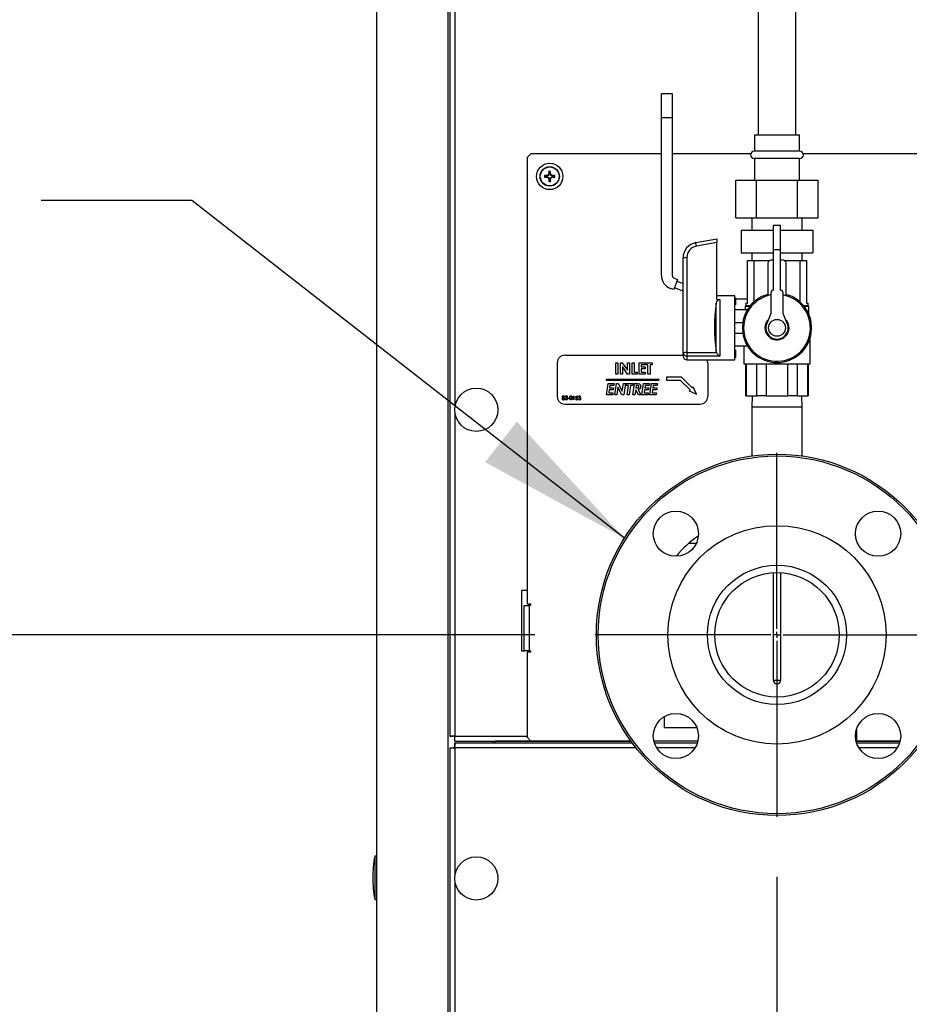
# Model space of a CAD drawing. Units: inches. Extents: x 1.1 to 15.3, y 0.5 to 10.6.
# Drawn here: x 3 to 3.8, y 4.7 to 5.6 of the extents above; entities that cross this region are included whole.
import ezdxf

# ---------------------------------------------------------------- set-up
doc = ezdxf.new("R2010")
doc.units = ezdxf.units.IN
doc.header["$MEASUREMENT"] = 0
doc.layers.add('FORMAT', color=7, linetype='Continuous')
doc.styles.add('SLDTEXTSTYLE0', font='TXT', dxfattribs={"width": 0.605})
doc.dimstyles.new('SLDDIMSTYLE1', dxfattribs={"dimtxt": 0.08, "dimasz": 0.13, "dimexe": 0, "dimexo": 0.0625, "dimgap": 0.02, "dimtad": 0, "dimtih": 1, "dimtoh": 1, "dimlfac": 20, "dimrnd": 1e-09, "dimzin": 12, "dimdsep": 46, "dimtxsty": 'SLDTEXTSTYLE0', "dimsah": 1, "dimcen": 0.09, "dimadec": 0, "dimazin": 3, "dimtfac": 1, "dimtofl": 0, "dimtmove": 0, "dimatfit": 3, "dimfxl": 0, "dimfrac": 2, "dimtolj": 1, "dimtzin": 12, "dimarcsym": 0})
doc.dimstyles.new('SLDDIMSTYLE2', dxfattribs={"dimtxt": 0.18, "dimasz": 0.13, "dimexe": 0, "dimexo": 0.0625, "dimgap": 0, "dimtad": 0, "dimtih": 1, "dimtoh": 1, "dimdec": 0, "dimrnd": 1e-09, "dimzin": 0, "dimdsep": 46, "dimtxsty": 'Standard', "dimsah": 1, "dimcen": 0.09, "dimadec": 0, "dimazin": 0, "dimtfac": 0.13, "dimtdec": 0, "dimtofl": 0, "dimtmove": 0, "dimatfit": 3, "dimfxl": 0, "dimfrac": 2, "dimtolj": 1, "dimtzin": 0, "dimarcsym": 0})
doc.dimstyles.new('SLDDIMSTYLE3', dxfattribs={"dimtxt": 0.08, "dimasz": 0.13, "dimexe": 0, "dimexo": 0.0625, "dimgap": 0.02, "dimtad": 0, "dimtih": 1, "dimtoh": 1, "dimlfac": 20, "dimrnd": 1e-09, "dimzin": 12, "dimdsep": 46, "dimtxsty": 'SLDTEXTSTYLE0', "dimsah": 1, "dimcen": 0.09, "dimadec": 0, "dimazin": 3, "dimtfac": 1, "dimtmove": 0, "dimatfit": 0, "dimfxl": 0, "dimfrac": 2, "dimtolj": 1, "dimtzin": 12, "dimarcsym": 0})

# ---------------------------------------------------------------- blocks, each defined once
blk = doc.blocks.new('_D_8')
at = {"layer": 'FORMAT'}
for p, q in [((3.001, 4.63866), (3.001, 4.88866)), ((3.41357, 4.63866), (2.876, 4.63866)), ((3.35262, 4.35482), (2.876, 4.35482)), ((3.001, 4.12135), (3.001, 4.35482)), ((2.55211, 4.12124), (2.52461, 4.12124)), ((2.52461, 4.12124), (2.52461, 3.99846)), ((2.73544, 4.12124), (2.76294, 4.12124)), ((2.76294, 4.12124), (2.76294, 3.99846)), ((2.876, 4.12135), (3.001, 4.12135)), ((2.52461, 3.99846), (2.55211, 3.99846)), ((2.76294, 3.99846), (2.73544, 3.99846))]:
    blk.add_line(p, q, dxfattribs=at)
for points in [[(3.001, 4.63866), (3.021, 4.76866), (2.981, 4.76866)], [(3.001, 4.35482), (2.981, 4.22482), (3.021, 4.22482)]]:
    blk.add_solid(points, dxfattribs=at)
at = {"layer": 'FORMAT', "char_height": 0.08, "attachment_point": 1, "style": 'SLDTEXTSTYLE0'}
for s, insert in [('5.68', (2.53683, 4.2427)), ('144', (2.55211, 4.10159))]:
    blk.add_mtext(s, dxfattribs=dict(at, insert=insert))
blk = doc.blocks.new('_D_9')
at = {"layer": 'FORMAT'}
for p, q in [((3.66948, 4.84149), (3.66948, 3.12746)), ((3.337, 4.45482), (3.337, 3.12746)), ((3.337, 3.25246), (3.66948, 3.25246)), ((3.66948, 3.25246), (3.80463, 3.25246)), ((3.90852, 3.25235), (3.88102, 3.25235)), ((3.88102, 3.25235), (3.88102, 3.12957)), ((4.09185, 3.25235), (4.11935, 3.25235)), ((4.11935, 3.25235), (4.11935, 3.12957)), ((3.88102, 3.12957), (3.90852, 3.12957)), ((4.11935, 3.12957), (4.09185, 3.12957))]:
    blk.add_line(p, q, dxfattribs=at)
for points in [[(3.337, 3.25246), (3.467, 3.23246), (3.467, 3.27246)], [(3.66948, 3.25246), (3.53948, 3.27246), (3.53948, 3.23246)]]:
    blk.add_solid(points, dxfattribs=at)
at = {"layer": 'FORMAT', "char_height": 0.08, "attachment_point": 1, "style": 'SLDTEXTSTYLE0'}
for s, insert in [('6.65', (3.89324, 3.37381)), ('169', (3.90852, 3.2327))]:
    blk.add_mtext(s, dxfattribs=dict(at, insert=insert))
blk = doc.blocks.new('_D_13')
at = {"layer": 'FORMAT'}
for p, q in [((3.46848, 5.04249), (2.41981, 5.04249)), ((2.54481, 5.04249), (2.54481, 4.83988)), ((2.45315, 4.69855), (2.42565, 4.69855)), ((2.42565, 4.69855), (2.42565, 4.57577)), ((2.63648, 4.69855), (2.66398, 4.69855)), ((2.66398, 4.69855), (2.66398, 4.57577)), ((2.42565, 4.57577), (2.45315, 4.57577)), ((2.66398, 4.57577), (2.63648, 4.57577)), ((2.54481, 4.35482), (2.54481, 4.55743)), ((3.35262, 4.35482), (2.41981, 4.35482))]:
    blk.add_line(p, q, dxfattribs=at)
for points in [[(2.54481, 5.04249), (2.52481, 4.91249), (2.56481, 4.91249)], [(2.54481, 4.35482), (2.56481, 4.48482), (2.52481, 4.48482)]]:
    blk.add_solid(points, dxfattribs=at)
at = {"layer": 'FORMAT', "char_height": 0.08, "attachment_point": 1, "style": 'SLDTEXTSTYLE0'}
for s, insert in [('13.75', (2.40731, 4.82)), ('349', (2.45315, 4.67889))]:
    blk.add_mtext(s, dxfattribs=dict(at, insert=insert))
blk = doc.blocks.new('_D_15')
at = {"layer": 'FORMAT'}
for p, q in [((3.25169, 6.95212), (1.74122, 6.95212)), ((1.86622, 6.95212), (1.86622, 5.83764)), ((1.86622, 4.35482), (1.86622, 5.4693)), ((3.35262, 4.35482), (1.74122, 4.35482))]:
    blk.add_line(p, q, dxfattribs=at)
for points in [[(1.86622, 6.95212), (1.84622, 6.82212), (1.88622, 6.82212)], [(1.86622, 4.35482), (1.88622, 4.48482), (1.84622, 4.48482)]]:
    blk.add_solid(points, dxfattribs=at)
at = {"layer": 'FORMAT', "char_height": 0.08, "attachment_point": 1, "style": 'SLDTEXTSTYLE0'}
for s, insert in [('"B"', (1.79055, 5.81798)), ('GAS INLET', (1.57916, 5.69521)), ('HEIGHT', (1.65866, 5.57243))]:
    blk.add_mtext(s, dxfattribs=dict(at, insert=insert))
blk = doc.blocks.new('_D_16')
at = {"layer": 'FORMAT'}
for p, q in [((3.39231, 7.43091), (1.15373, 7.43091)), ((1.27873, 7.43091), (1.27873, 6.03409)), ((1.15651, 5.89276), (1.12901, 5.89276)), ((1.12901, 5.89276), (1.12901, 5.76998)), ((1.40095, 5.89276), (1.42845, 5.89276)), ((1.42845, 5.89276), (1.42845, 5.76998)), ((1.12901, 5.76998), (1.15651, 5.76998)), ((1.42845, 5.76998), (1.40095, 5.76998)), ((1.27873, 4.35482), (1.27873, 5.75165)), ((3.35262, 4.35482), (1.15373, 4.35482))]:
    blk.add_line(p, q, dxfattribs=at)
for points in [[(1.27873, 7.43091), (1.25873, 7.30091), (1.29873, 7.30091)], [(1.27873, 4.35482), (1.29873, 4.48482), (1.25873, 4.48482)]]:
    blk.add_solid(points, dxfattribs=at)
at = {"layer": 'FORMAT', "char_height": 0.08, "attachment_point": 1, "style": 'SLDTEXTSTYLE0'}
for s, insert in [('61.52', (1.14123, 6.01422)), ('1563', (1.15651, 5.8731))]:
    blk.add_mtext(s, dxfattribs=dict(at, insert=insert))
blk = doc.blocks.new('SW_CENTERMARKSYMBOL_2')
at = {"layer": 'FORMAT', "color": 0}
for p, q in [((0, 0.005), (0, 0.151)), ((-0.005, 0), (-0.151, 0)), ((0, 0), (-0.0025, 0)), ((0, 0), (0, 0.0025)), ((0, 0), (0, -0.0025)), ((0, 0), (0.0025, 0)), ((0.005, 0), (0.151, 0)), ((0, -0.005), (0, -0.151))]:
    blk.add_line(p, q, dxfattribs=at)

msp = doc.modelspace()

# ---------------------------------------------------------------- linework, layer by layer
at = {"color": 7, "linetype": 'Continuous', "lineweight": 25}
for p, q in [((3.337, 7.55637), (3.337, 4.60325)), ((3.39605, 6.93337), (3.39605, 4.60325)), ((3.39793, 6.37538), (3.39793, 4.95832)), ((3.40206, 6.10152), (3.40206, 5.23218)), ((3.65385, 5.73433), (3.65385, 5.45754)), ((3.6851, 5.45754), (3.6851, 5.73433)), ((3.57348, 5.49187), (3.58248, 5.49187)), ((3.57348, 5.47167), (3.57348, 5.49187)), ((3.58248, 5.49187), (3.58248, 5.47167)), ((3.58248, 5.47167), (3.57348, 5.47167)), ((3.57348, 5.34082), (3.57348, 5.47167)), ((3.58248, 5.47167), (3.58248, 5.34089)), ((3.65073, 5.45754), (3.65073, 5.44417)), ((3.65073, 5.45754), (3.66948, 5.45754)), ((3.66948, 5.45754), (3.68823, 5.45754)), ((3.68823, 5.44417), (3.68823, 5.45754)), ((3.46512, 5.44185), (3.462, 5.43872)), ((3.462, 5.43872), (3.462, 5.06814)), ((3.57348, 5.44185), (3.46512, 5.44185)), ((3.64771, 5.44185), (3.58248, 5.44185)), ((3.68823, 5.44417), (3.65073, 5.44417)), ((3.65073, 5.43792), (3.65073, 5.42004)), ((3.68823, 5.43792), (3.65073, 5.43792)), ((3.68823, 5.42004), (3.68823, 5.43792)), ((4.24637, 5.44185), (3.69125, 5.44185)), ((3.47799, 5.42342), (3.47652, 5.42378)), ((3.47799, 5.42278), (3.47652, 5.42241)), ((3.47853, 5.42342), (3.47799, 5.42342)), ((3.47799, 5.42278), (3.47853, 5.42278)), ((3.47845, 5.42383), (3.4785, 5.42384)), ((3.47853, 5.42342), (3.47845, 5.42383)), ((3.47845, 5.42237), (3.47853, 5.42278)), ((3.4785, 5.42236), (3.47845, 5.42237)), ((3.4785, 5.42384), (3.47858, 5.42343)), ((3.47858, 5.42277), (3.4785, 5.42236)), ((3.47858, 5.42343), (3.47853, 5.42342)), ((3.47853, 5.42278), (3.47858, 5.42277)), ((3.47982, 5.42395), (3.47858, 5.42343)), ((3.47858, 5.42277), (3.47982, 5.42225)), ((3.47982, 5.42395), (3.4795, 5.42426)), ((3.4795, 5.42193), (3.47982, 5.42225)), ((3.47958, 5.42435), (3.4799, 5.42403)), ((3.4799, 5.42217), (3.47958, 5.42185)), ((3.4799, 5.42403), (3.47982, 5.42395)), ((3.47982, 5.42225), (3.4799, 5.42217)), ((3.48041, 5.42526), (3.4799, 5.42403)), ((3.4799, 5.42217), (3.48041, 5.42094)), ((3.48, 5.42534), (3.48002, 5.4254)), ((3.48041, 5.42526), (3.48, 5.42534)), ((3.48, 5.42086), (3.48041, 5.42094)), ((3.48002, 5.4208), (3.48, 5.42086)), ((3.48002, 5.4254), (3.48042, 5.42532)), ((3.48042, 5.42088), (3.48002, 5.4208)), ((3.48042, 5.42585), (3.48006, 5.42732)), ((3.48042, 5.42035), (3.48006, 5.41887)), ((3.48042, 5.42532), (3.48041, 5.42526)), ((3.48041, 5.42094), (3.48042, 5.42088)), ((3.48042, 5.42585), (3.48042, 5.42532)), ((3.48042, 5.42088), (3.48042, 5.42035)), ((3.48107, 5.42585), (3.48143, 5.42732)), ((3.48107, 5.42532), (3.48107, 5.42585)), ((3.48107, 5.42532), (3.48148, 5.4254)), ((3.48108, 5.42526), (3.48107, 5.42532)), ((3.48107, 5.42088), (3.48108, 5.42094)), ((3.48148, 5.4208), (3.48107, 5.42088)), ((3.48107, 5.42035), (3.48107, 5.42088)), ((3.48107, 5.42035), (3.48143, 5.41887)), ((3.48149, 5.42534), (3.48108, 5.42526)), ((3.48159, 5.42403), (3.48108, 5.42526)), ((3.48108, 5.42094), (3.48159, 5.42217)), ((3.48108, 5.42094), (3.48149, 5.42086)), ((3.48148, 5.4254), (3.48149, 5.42534)), ((3.48149, 5.42086), (3.48148, 5.4208)), ((3.48159, 5.42403), (3.48191, 5.42435)), ((3.48167, 5.42395), (3.48159, 5.42403)), ((3.48159, 5.42217), (3.48167, 5.42225)), ((3.48191, 5.42185), (3.48159, 5.42217)), ((3.48199, 5.42426), (3.48167, 5.42395)), ((3.48291, 5.42343), (3.48167, 5.42395)), ((3.48167, 5.42225), (3.48291, 5.42277)), ((3.48167, 5.42225), (3.48199, 5.42193)), ((3.48291, 5.42343), (3.48299, 5.42384)), ((3.48297, 5.42342), (3.48291, 5.42343)), ((3.48291, 5.42277), (3.48297, 5.42278)), ((3.48299, 5.42236), (3.48291, 5.42277)), ((3.48305, 5.42383), (3.48297, 5.42342)), ((3.4835, 5.42342), (3.48297, 5.42342)), ((3.48297, 5.42278), (3.48305, 5.42237)), ((3.48297, 5.42278), (3.4835, 5.42278)), ((3.48299, 5.42384), (3.48305, 5.42383)), ((3.48305, 5.42237), (3.48299, 5.42236)), ((3.4835, 5.42342), (3.48497, 5.42378)), ((3.4835, 5.42278), (3.48497, 5.42241)), ((3.63518, 5.38879), (3.63518, 5.42004)), ((3.63518, 5.42004), (3.65233, 5.42004)), ((3.65233, 5.38879), (3.65233, 5.42004)), ((3.65233, 5.42004), (3.68662, 5.42004)), ((3.68662, 5.38879), (3.68662, 5.42004)), ((3.68662, 5.42004), (3.70377, 5.42004)), ((3.70377, 5.38879), (3.70377, 5.42004)), ((3.63518, 5.38879), (3.65233, 5.38879)), ((3.64848, 5.38879), (3.64848, 5.37837)), ((3.65233, 5.38879), (3.68662, 5.38879)), ((3.68662, 5.38879), (3.70377, 5.38879)), ((3.69048, 5.37837), (3.69048, 5.38879)), ((3.67248, 5.38249), (3.66648, 5.38249)), ((3.66648, 5.36237), (3.66648, 5.38249)), ((3.67248, 5.36237), (3.67248, 5.38249)), ((3.60205, 5.36812), (3.61948, 5.37119)), ((3.61948, 5.37119), (3.61948, 5.36814)), ((3.63978, 5.37837), (3.63978, 5.35962)), ((3.63978, 5.37837), (3.66648, 5.37837)), ((3.67248, 5.37837), (3.69918, 5.37837)), ((3.69918, 5.37837), (3.69918, 5.35962)), ((3.61948, 5.36814), (3.60259, 5.36517)), ((3.61948, 5.3209), (3.61948, 5.36814)), ((3.59148, 5.27667), (3.59148, 5.35552)), ((3.5946, 5.35564), (3.5946, 5.2768)), ((3.63978, 5.35962), (3.66648, 5.35962)), ((3.64848, 5.35962), (3.64867, 5.35337)), ((3.66648, 5.32862), (3.66648, 5.36237)), ((3.66648, 5.36237), (3.67248, 5.36237)), ((3.67248, 5.32862), (3.67248, 5.36237)), ((3.67248, 5.35962), (3.69918, 5.35962)), ((3.69028, 5.35337), (3.69048, 5.35962)), ((3.64498, 5.31787), (3.64498, 5.35337)), ((3.64498, 5.35337), (3.65036, 5.35337)), ((3.65036, 5.35337), (3.65036, 5.31885)), ((3.65036, 5.35337), (3.66339, 5.35337)), ((3.66198, 5.35112), (3.66198, 5.32512)), ((3.66648, 5.35362), (3.66448, 5.35362)), ((3.67448, 5.35362), (3.67248, 5.35362)), ((3.67557, 5.35337), (3.68859, 5.35337)), ((3.67698, 5.32512), (3.67698, 5.35112)), ((3.68859, 5.31885), (3.68859, 5.35337)), ((3.68859, 5.35337), (3.69398, 5.35337)), ((3.69398, 5.35337), (3.69398, 5.31787)), ((3.58409, 5.33859), (3.58684, 5.33759)), ((3.58376, 5.32913), (3.58094, 5.33016)), ((3.58684, 5.33759), (3.58376, 5.32913)), ((3.59148, 5.32792), (3.58428, 5.33054)), ((3.58633, 5.33618), (3.59148, 5.33431)), ((3.63448, 5.32387), (3.61948, 5.32387)), ((3.63448, 5.29737), (3.63448, 5.32387)), ((3.63448, 5.32237), (3.63498, 5.32237)), ((3.63498, 5.32237), (3.63498, 5.31637)), ((3.66448, 5.32617), (3.66448, 5.30937)), ((3.67448, 5.30937), (3.67448, 5.32617)), ((3.619, 5.27794), (3.619, 5.31786)), ((3.61948, 5.3209), (3.62208, 5.3209)), ((3.62208, 5.3209), (3.62208, 5.27391)), ((3.63498, 5.31637), (3.63448, 5.31637)), ((3.63498, 5.32137), (3.64498, 5.32137)), ((3.64373, 5.31587), (3.64298, 5.31512)), ((3.64298, 5.31512), (3.64298, 5.31237)), ((3.64686, 5.31512), (3.64298, 5.31512)), ((3.64373, 5.31787), (3.64373, 5.31587)), ((3.64373, 5.31787), (3.64498, 5.31787)), ((3.64373, 5.31587), (3.64747, 5.31587)), ((3.69148, 5.31587), (3.69523, 5.31587)), ((3.69598, 5.31512), (3.69209, 5.31512)), ((3.69398, 5.31787), (3.69523, 5.31787)), ((3.69523, 5.31587), (3.69523, 5.31787)), ((3.69598, 5.31512), (3.69523, 5.31587)), ((3.69598, 5.30852), (3.69598, 5.31512)), ((3.64495, 5.31237), (3.63448, 5.31237)), ((3.66448, 5.30937), (3.66095, 5.30095)), ((3.67801, 5.30095), (3.67448, 5.30937)), ((3.63448, 5.30187), (3.64108, 5.30187)), ((3.63448, 5.27087), (3.63448, 5.29737)), ((3.63448, 5.29287), (3.64108, 5.29287)), ((3.63448, 5.28237), (3.64495, 5.28237)), ((3.64198, 5.28237), (3.64198, 5.26737)), ((3.69698, 5.26737), (3.69698, 5.28898)), ((3.49325, 5.27466), (3.59148, 5.27466)), ((3.59148, 5.27399), (3.59148, 5.27667)), ((3.5946, 5.2768), (3.61934, 5.2768)), ((3.5946, 5.2768), (3.5946, 5.27391)), ((3.62208, 5.27391), (3.5946, 5.27391)), ((3.5946, 5.27391), (3.5946, 5.27087)), ((3.61934, 5.2768), (3.619, 5.27794)), ((3.63498, 5.27887), (3.63448, 5.27887)), ((3.63448, 5.27287), (3.63498, 5.27287)), ((3.63498, 5.27887), (3.63498, 5.27287)), ((3.487, 5.26841), (3.487, 5.24029)), ((3.53567, 5.25904), (3.53567, 5.26841)), ((3.53567, 5.26841), (3.53736, 5.26841)), ((3.53736, 5.26841), (3.53736, 5.25904)), ((3.53952, 5.25904), (3.53952, 5.26841)), ((3.53952, 5.26841), (3.54104, 5.26841)), ((3.54104, 5.26841), (3.54529, 5.26224)), ((3.5412, 5.26519), (3.5412, 5.25904)), ((3.54545, 5.25904), (3.5412, 5.26519)), ((3.54529, 5.26841), (3.54697, 5.26841)), ((3.54529, 5.26224), (3.54529, 5.26841)), ((3.54697, 5.26841), (3.54697, 5.25904)), ((3.54914, 5.26841), (3.55082, 5.26841)), ((3.54914, 5.25904), (3.54914, 5.26841)), ((3.55082, 5.26841), (3.55082, 5.26072)), ((3.5549, 5.26841), (3.55995, 5.26841)), ((3.5549, 5.25904), (3.5549, 5.26841)), ((3.55995, 5.26673), (3.55659, 5.26673)), ((3.55659, 5.26673), (3.55659, 5.26493)), ((3.55659, 5.26493), (3.55995, 5.26493)), ((3.55995, 5.26841), (3.55995, 5.26673)), ((3.55995, 5.26493), (3.55995, 5.26324)), ((3.56067, 5.26841), (3.56572, 5.26841)), ((3.56067, 5.26673), (3.56067, 5.26841)), ((3.56236, 5.26673), (3.56067, 5.26673)), ((3.56236, 5.25904), (3.56236, 5.26673)), ((3.56572, 5.26673), (3.56404, 5.26673)), ((3.56404, 5.26673), (3.56404, 5.25904)), ((3.56572, 5.26841), (3.56572, 5.26673)), ((3.5946, 5.27087), (3.63448, 5.27087)), ((3.612, 5.26841), (3.612, 5.24029)), ((3.64198, 5.26737), (3.69698, 5.26737)), ((3.64338, 5.26737), (3.64338, 5.24087)), ((3.64376, 5.26737), (3.64376, 5.24087)), ((3.65276, 5.24087), (3.65276, 5.26737)), ((3.66048, 5.26737), (3.66048, 5.24087)), ((3.67847, 5.24087), (3.67847, 5.26737)), ((3.6862, 5.26737), (3.6862, 5.24087)), ((3.69519, 5.24087), (3.69519, 5.26737)), ((3.69558, 5.24087), (3.69558, 5.26737)), ((3.53736, 5.25904), (3.53567, 5.25904)), ((3.5412, 5.25904), (3.53952, 5.25904)), ((3.54697, 5.25904), (3.54545, 5.25904)), ((3.55346, 5.25904), (3.54914, 5.25904)), ((3.55082, 5.26072), (3.55346, 5.26072)), ((3.55346, 5.26072), (3.55346, 5.25904)), ((3.55995, 5.25904), (3.5549, 5.25904)), ((3.55995, 5.26324), (3.55659, 5.26324)), ((3.55659, 5.26324), (3.55659, 5.26072)), ((3.55659, 5.26072), (3.55995, 5.26072)), ((3.55995, 5.26072), (3.55995, 5.25904)), ((3.56404, 5.25904), (3.56236, 5.25904)), ((3.52762, 5.25472), (3.57137, 5.25472)), ((3.52762, 5.25472), (3.52762, 5.25397)), ((3.52762, 5.25397), (3.57137, 5.25397)), ((3.52786, 5.2418), (3.52918, 5.25118)), ((3.52918, 5.25118), (3.53423, 5.25118)), ((3.53066, 5.24962), (3.53035, 5.24745)), ((3.53403, 5.24962), (3.53066, 5.24962)), ((3.53423, 5.25118), (3.53403, 5.24962)), ((3.53482, 5.2418), (3.53614, 5.25118)), ((3.53614, 5.25118), (3.53772, 5.25118)), ((3.53772, 5.25118), (3.54102, 5.24481)), ((3.54102, 5.24481), (3.54192, 5.25118)), ((3.54192, 5.25118), (3.54361, 5.25118)), ((3.54361, 5.25118), (3.5423, 5.2418)), ((3.54411, 5.24962), (3.54433, 5.25118)), ((3.54625, 5.24962), (3.54411, 5.24962)), ((3.54433, 5.25118), (3.54998, 5.25118)), ((3.54517, 5.2418), (3.54625, 5.24962)), ((3.54795, 5.24962), (3.54686, 5.2418)), ((3.54977, 5.24962), (3.54795, 5.24962)), ((3.54998, 5.25118), (3.54977, 5.24962)), ((3.54986, 5.2418), (3.55117, 5.25118)), ((3.55117, 5.25118), (3.5528, 5.25118)), ((3.55265, 5.24962), (3.55235, 5.24745)), ((3.55719, 5.2418), (3.5585, 5.25118)), ((3.5585, 5.25118), (3.56356, 5.25118)), ((3.55998, 5.24962), (3.55968, 5.24745)), ((3.56336, 5.24962), (3.55998, 5.24962)), ((3.56356, 5.25118), (3.56336, 5.24962)), ((3.56392, 5.2418), (3.56523, 5.25118)), ((3.56523, 5.25118), (3.57029, 5.25118)), ((3.56671, 5.24962), (3.56641, 5.24745)), ((3.57009, 5.24962), (3.56671, 5.24962)), ((3.57029, 5.25118), (3.57009, 5.24962)), ((3.57137, 5.25472), (3.57137, 5.25397)), ((3.59012, 5.25632), (3.57762, 5.25632)), ((3.57762, 5.25632), (3.57762, 5.25397)), ((3.57762, 5.25397), (3.58915, 5.25397)), ((3.58915, 5.25397), (3.5973, 5.24582)), ((3.59896, 5.24748), (3.59012, 5.25632)), ((3.50014, 5.24044), (3.50033, 5.24076)), ((3.50062, 5.24044), (3.50014, 5.24044)), ((3.50033, 5.24076), (3.50091, 5.24076)), ((3.50062, 5.23764), (3.50062, 5.24044)), ((3.50091, 5.24076), (3.50091, 5.23764)), ((3.50243, 5.2392), (3.50275, 5.24076)), ((3.50275, 5.24076), (3.50403, 5.24076)), ((3.50297, 5.24044), (3.5028, 5.23962)), ((3.50403, 5.24044), (3.50297, 5.24044)), ((3.50403, 5.24076), (3.50403, 5.24044)), ((3.53305, 5.2418), (3.52786, 5.2418)), ((3.53013, 5.24589), (3.52978, 5.24337)), ((3.52978, 5.24337), (3.53325, 5.24337)), ((3.53356, 5.24589), (3.53013, 5.24589)), ((3.53035, 5.24745), (3.53376, 5.24745)), ((3.53325, 5.24337), (3.53305, 5.2418)), ((3.53376, 5.24745), (3.53356, 5.24589)), ((3.53652, 5.2418), (3.53482, 5.2418)), ((3.53742, 5.24825), (3.53652, 5.2418)), ((3.54074, 5.2418), (3.53742, 5.24825)), ((3.5423, 5.2418), (3.54074, 5.2418)), ((3.54686, 5.2418), (3.54517, 5.2418)), ((3.55155, 5.2418), (3.54986, 5.2418)), ((3.55213, 5.24589), (3.55155, 5.2418)), ((3.55229, 5.24589), (3.55213, 5.24589)), ((3.55441, 5.2418), (3.55229, 5.24589)), ((3.55412, 5.24598), (3.55629, 5.2418)), ((3.55629, 5.2418), (3.55441, 5.2418)), ((3.56238, 5.2418), (3.55719, 5.2418)), ((3.55946, 5.24589), (3.55911, 5.24337)), ((3.55911, 5.24337), (3.56257, 5.24337)), ((3.56289, 5.24589), (3.55946, 5.24589)), ((3.55968, 5.24745), (3.56309, 5.24745)), ((3.56257, 5.24337), (3.56238, 5.2418)), ((3.56309, 5.24745), (3.56289, 5.24589)), ((3.56911, 5.2418), (3.56392, 5.2418)), ((3.56619, 5.24589), (3.56584, 5.24337)), ((3.56584, 5.24337), (3.5693, 5.24337)), ((3.56962, 5.24589), (3.56619, 5.24589)), ((3.56641, 5.24745), (3.56982, 5.24745)), ((3.5693, 5.24337), (3.56911, 5.2418)), ((3.56982, 5.24745), (3.56962, 5.24589)), ((3.5973, 5.24582), (3.59647, 5.24499)), ((3.59647, 5.24499), (3.60255, 5.24223)), ((3.59979, 5.24831), (3.59896, 5.24748)), ((3.60255, 5.24223), (3.59979, 5.24831)), ((3.64376, 5.24087), (3.64338, 5.24087)), ((3.64376, 5.24087), (3.65276, 5.24087)), ((3.64877, 5.24087), (3.64848, 5.23158)), ((3.66048, 5.24087), (3.65276, 5.24087)), ((3.66048, 5.24087), (3.67847, 5.24087)), ((3.6862, 5.24087), (3.67847, 5.24087)), ((3.6862, 5.24087), (3.69519, 5.24087)), ((3.69048, 5.23158), (3.69019, 5.24087)), ((3.69558, 5.24087), (3.69519, 5.24087)), ((3.49325, 5.23404), (3.60575, 5.23404)), ((3.49341, 5.23764), (3.49463, 5.23893)), ((3.49554, 5.23764), (3.49341, 5.23764)), ((3.49381, 5.2398), (3.49353, 5.2398)), ((3.49486, 5.23879), (3.49408, 5.23796)), ((3.49408, 5.23796), (3.49554, 5.23796)), ((3.49554, 5.23796), (3.49554, 5.23764)), ((3.49582, 5.239), (3.49702, 5.239)), ((3.49582, 5.23868), (3.49582, 5.239)), ((3.49702, 5.23868), (3.49582, 5.23868)), ((3.49702, 5.239), (3.49702, 5.23868)), ((3.50091, 5.23764), (3.50062, 5.23764)), ((3.50211, 5.23844), (3.50239, 5.23844)), ((3.50447, 5.23848), (3.50475, 5.23848)), ((3.50487, 5.24004), (3.50459, 5.24004)), ((3.50535, 5.2392), (3.50535, 5.23952)), ((3.40206, 5.22652), (3.40206, 4.95848)), ((3.64848, 5.23158), (3.64848, 5.19101)), ((3.66948, 5.23158), (3.64848, 5.23158)), ((3.69048, 5.23158), (3.66948, 5.23158)), ((3.69048, 5.19101), (3.69048, 5.23158)), ((3.60238, 5.11828), (3.596, 5.11828)), ((3.66635, 5.09407), (3.66635, 5.00499)), ((3.6726, 5.00499), (3.6726, 5.09407)), ((3.462, 5.07935), (3.45731, 5.07935)), ((3.45731, 5.07935), (3.45731, 5.02935)), ((3.45942, 5.02935), (3.45942, 5.06685)), ((3.45942, 5.06685), (3.46355, 5.06685)), ((3.462, 5.06814), (3.46484, 5.06814)), ((3.46355, 5.06685), (3.46355, 5.02935)), ((3.46484, 5.06685), (3.46355, 5.06685)), ((3.46356, 5.06685), (3.46356, 5.06814)), ((3.46484, 5.06814), (3.46484, 5.06685)), ((3.45731, 5.02935), (3.45972, 5.02935)), ((3.46355, 5.02935), (3.45972, 5.02935)), ((3.462, 5.02806), (3.462, 4.95747)), ((3.46484, 5.02806), (3.462, 5.02806)), ((3.46355, 5.02935), (3.46484, 5.02935)), ((3.46484, 5.02935), (3.46484, 5.02806)), ((3.66635, 5.00499), (3.6726, 5.00499)), ((3.57606, 4.96529), (3.57606, 4.97472)), ((3.60299, 4.96529), (3.57606, 4.96529)), ((3.73543, 4.96373), (3.73543, 4.95435)), ((3.39793, 4.95832), (3.40051, 4.95832)), ((3.40191, 4.95435), (3.40191, 4.95693)), ((3.40191, 4.95435), (3.46512, 4.95435)), ((3.40206, 4.95848), (3.462, 4.95848)), ((3.43345, 4.95435), (3.43345, 4.95279)), ((3.43355, 4.95435), (3.43355, 4.95279)), ((3.43543, 4.95435), (3.43543, 4.95434)), ((3.43543, 4.95434), (3.43543, 4.95279)), ((3.54811, 4.95434), (3.43543, 4.95434)), ((3.462, 4.95747), (3.46512, 4.95435)), ((3.46512, 4.95435), (3.5481, 4.95435)), ((3.60378, 4.95434), (3.56723, 4.95434)), ((3.77172, 4.95434), (3.73517, 4.95434)), ((3.73543, 4.95435), (3.77173, 4.95435)), ((3.39793, 4.94881), (3.40051, 4.94881)), ((3.39793, 4.94881), (3.39793, 4.56926)), ((3.40206, 4.94881), (3.40051, 4.94881)), ((3.40191, 4.95279), (3.40191, 4.95021)), ((3.40191, 4.95279), (3.54925, 4.95279)), ((3.40206, 4.94866), (3.40206, 4.84311)), ((3.55245, 4.94866), (3.40206, 4.94866)), ((3.56766, 4.95279), (3.60336, 4.95279)), ((3.60145, 4.94866), (3.56956, 4.94866)), ((3.73559, 4.95279), (3.7713, 4.95279)), ((3.76939, 4.94866), (3.7375, 4.94866)), ((3.337, 4.85872), (3.33545, 4.85872)), ((3.33545, 4.85872), (3.33545, 4.84075)), ((3.33545, 4.84075), (3.33545, 4.82278)), ((3.40206, 4.83746), (3.40206, 4.56942)), ((3.33545, 4.82278), (3.337, 4.82278))]:
    msp.add_line(p, q, dxfattribs=at)
at = {"color": 7, "linetype": 'Continuous', "lineweight": 25, "flags": 128}
for points in [[(3.55235, 5.24745), (3.55387, 5.24758), (3.55424, 5.2477), (3.55454, 5.24793), (3.55473, 5.24826), (3.55478, 5.24864)], [(3.55478, 5.24864), (3.55473, 5.24897), (3.55456, 5.24925), (3.55429, 5.24944), (3.55398, 5.24954), (3.55265, 5.24962)], [(3.5528, 5.25118), (3.554, 5.25112), (3.55492, 5.25092)], [(3.55647, 5.24864), (3.55627, 5.24758), (3.55564, 5.2467), (3.55412, 5.24598)], [(3.49269, 5.24004), (3.49262, 5.24027), (3.49244, 5.24044), (3.49207, 5.24052)], [(3.49726, 5.2392), (3.49744, 5.24027), (3.49759, 5.2405), (3.49779, 5.24069), (3.49803, 5.24081), (3.4983, 5.24084)], [(3.49831, 5.24052), (3.4981, 5.24049), (3.49791, 5.24039), (3.49776, 5.24023), (3.49766, 5.24005), (3.49754, 5.2392)], [(3.4983, 5.24084), (3.49858, 5.24081), (3.49882, 5.24069), (3.49918, 5.24027), (3.49938, 5.2392)], [(3.4991, 5.2392), (3.49896, 5.24004), (3.49871, 5.24038), (3.49852, 5.24049), (3.49831, 5.24052)], [(3.50615, 5.24003), (3.50608, 5.24027), (3.5059, 5.24043), (3.50553, 5.24052)], [(3.49163, 5.23938), (3.49127, 5.23969), (3.4912, 5.23986), (3.49117, 5.24004)], [(3.49129, 5.23852), (3.49137, 5.23822), (3.4916, 5.238), (3.49207, 5.23788)], [(3.4929, 5.2379), (3.49247, 5.23762), (3.49207, 5.23756)], [(3.49253, 5.23938), (3.493, 5.239), (3.4931, 5.23879), (3.49313, 5.23855)], [(3.49313, 5.23855), (3.49306, 5.23817), (3.4929, 5.2379)], [(3.4983, 5.23756), (3.49803, 5.2376), (3.49779, 5.23772), (3.49744, 5.23813), (3.49726, 5.2392)], [(3.49754, 5.2392), (3.49766, 5.23836), (3.49792, 5.23802), (3.4981, 5.23792), (3.49831, 5.23788)], [(3.49938, 5.2392), (3.49918, 5.23813), (3.49882, 5.23772), (3.49858, 5.2376), (3.4983, 5.23756)], [(3.49898, 5.23842), (3.49908, 5.23885), (3.4991, 5.2392)], [(3.50312, 5.23936), (3.50272, 5.2393), (3.50243, 5.2392)], [(3.5028, 5.23962), (3.503, 5.23967), (3.50317, 5.23968)], [(3.50475, 5.23848), (3.50486, 5.23822), (3.505, 5.23805)], [(3.505, 5.23805), (3.50527, 5.23791), (3.50552, 5.23788)], [(3.50535, 5.23952), (3.50586, 5.23963), (3.50607, 5.23979), (3.50613, 5.23991), (3.50615, 5.24003)], [(3.50631, 5.23854), (3.50629, 5.2387), (3.50622, 5.23885), (3.50599, 5.23907), (3.50535, 5.2392)], [(3.50607, 5.23939), (3.50628, 5.23926), (3.50641, 5.23912)], [(3.50641, 5.23912), (3.50656, 5.23883), (3.50659, 5.23857)]]:
    msp.add_lwpolyline(points, dxfattribs=at)
at = {"color": 7, "linetype": 'Continuous', "lineweight": 25}
for centre, radius in [((3.48075, 5.4231), 0.01095), ((3.48075, 5.4231), 0.00805), ((3.48075, 5.4231), 0.00783), ((3.66948, 5.29737), 0.007), ((3.41981, 5.22935), 0.01797), ((3.66948, 5.04249), 0.15), ((3.66948, 5.04249), 0.1485), ((3.58551, 5.12646), 0.01875), ((3.75345, 5.12646), 0.01875), ((3.66948, 5.04249), 0.09063), ((3.66948, 5.04249), 0.05782), ((3.66948, 5.04249), 0.05167), ((3.58551, 4.95852), 0.01875), ((3.75345, 4.95852), 0.01875), ((3.41981, 4.84029), 0.01797)]:
    msp.add_circle(centre, radius, dxfattribs=at)
for centre, radius, start, end in [((3.65073, 5.44104), 0.00313, 90, 270), ((3.68823, 5.44104), 0.00313, 270, 90), ((3.48075, 5.4231), 0.00428, 170.78927, 189.21073), ((3.48053, 5.29251), 0.13134, 90.91154, 91.75109), ((3.48053, 5.55369), 0.13134, 268.24891, 269.08846), ((3.48075, 5.4231), 0.00277, 173.31887, 186.68113), ((3.53507, 5.29192), 0.14354, 112.77696, 113.2095), ((3.53507, 5.55428), 0.14354, 246.7905, 247.22304), ((3.47944, 5.4244), 0.000151, 292.78878, 337.21122), ((3.47944, 5.42179), 0.000151, 22.78878, 67.21122), ((3.61193, 5.36877), 0.14354, 156.7905, 157.22304), ((3.61193, 5.47743), 0.14354, 202.77696, 203.2095), ((3.61134, 5.42331), 0.13134, 178.24891, 179.08846), ((3.61134, 5.42289), 0.13134, 180.91154, 181.75109), ((3.48075, 5.4231), 0.00428, 80.78927, 99.21073), ((3.48075, 5.4231), 0.00277, 83.31887, 96.68113), ((3.48075, 5.4231), 0.00277, 263.31887, 276.68113), ((3.35016, 5.42331), 0.13134, 0.91154, 1.75109), ((3.35016, 5.42289), 0.13134, 358.24891, 359.08846), ((3.34956, 5.36877), 0.14354, 22.77696, 23.2095), ((3.34956, 5.47743), 0.14354, 336.7905, 337.22304), ((3.48205, 5.4244), 0.000151, 202.78878, 247.21122), ((3.48205, 5.42179), 0.000151, 112.78878, 157.21122), ((3.42642, 5.29192), 0.14354, 66.7905, 67.22304), ((3.42642, 5.55428), 0.14354, 292.77696, 293.2095), ((3.48096, 5.29251), 0.13134, 88.24891, 89.08846), ((3.48096, 5.55369), 0.13134, 270.91154, 271.75109), ((3.48075, 5.4231), 0.00277, 353.31887, 6.68113), ((3.48075, 5.4231), 0.00428, 350.78927, 9.21073), ((3.48075, 5.4231), 0.00428, 260.78927, 279.21073), ((3.60427, 5.35552), 0.0128, 100, 180), ((3.60427, 5.35564), 0.00967, 100, 180), ((3.49908, 5.34765), 0.10499, 9.60136, 11.23882), ((3.59382, 5.33628), 0.01938, 87.69378, 96.94899), ((3.66448, 5.35112), 0.0025, 90, 180), ((3.67448, 5.35112), 0.0025, 0, 90), ((3.58483, 5.34082), 0.01135, 180, 250), ((3.58493, 5.34089), 0.00245, 180, 250), ((3.66948, 5.29737), 0.02875, 105.12167, 74.87833), ((3.66948, 5.29737), 0.02775, 180, 79.61975), ((3.66948, 5.29737), 0.02775, 100.38025, 180), ((3.66698, 5.32617), 0.0025, 101.53696, 180), ((3.67198, 5.32617), 0.0025, 0, 78.46304), ((3.75715, 5.2979), 0.13958, 171.77955, 188.22045), ((3.62226, 5.31764), 0.00326, 93.10429, 176.08346), ((3.66948, 5.29737), 0.01, 180, 45.07201), ((3.66948, 5.29737), 0.01, 134.92799, 180), ((3.66948, 5.29737), 0.00925, 157.25964, 22.74036), ((3.49325, 5.26841), 0.00625, 90, 180), ((3.59382, 5.25743), 0.01938, 87.69378, 96.94899), ((3.59443, 5.27686), 0.00296, 183.68836, 273.26536), ((3.5946, 5.27399), 0.00313, 180, 270), ((3.62493, 5.27935), 0.00614, 204.51526, 242.39278), ((3.60575, 5.26841), 0.00625, 0, 23.15337), ((3.5541, 5.2487), 0.00237, 358.55904, 69.70956), ((3.49325, 5.24029), 0.00625, 180, 270), ((3.49204, 5.23997), 0.000876, 87.1628, 175.24785), ((3.492, 5.23997), 0.000555, 82.93961, 173.24181), ((3.49212, 5.23999), 0.000851, 2.66573, 92.48572), ((3.49455, 5.23983), 0.00102, 89.75563, 181.49744), ((3.49453, 5.23981), 0.000718, 89.49092, 180.26094), ((3.49456, 5.23987), 0.000654, 1.75909, 92.12296), ((3.49458, 5.23993), 0.000916, 359.18696, 91.7322), ((3.50552, 5.2399), 0.000942, 90.06854, 171.41289), ((3.50551, 5.23986), 0.000667, 88.89611, 163.78268), ((3.50557, 5.23998), 0.000865, 3.41773, 93.2713), ((3.60575, 5.24029), 0.00625, 270, 0), ((3.49195, 5.2385), 0.000937, 109.96508, 178.52493), ((3.49199, 5.23854), 0.00098, 180.74215, 274.50482), ((3.49203, 5.23846), 0.000743, 85.61463, 175.85388), ((3.49205, 5.24013), 0.000605, 188.41542, 273.05531), ((3.49214, 5.23859), 0.000711, 264.08061, 356.56859), ((3.49212, 5.2401), 0.000578, 266.50005, 354.52827), ((3.49213, 5.23847), 0.00073, 5.55618, 93.00206), ((3.49225, 5.24005), 0.000719, 292.51249, 359.12519), ((3.49369, 5.24017), 0.00155, 307.0614, 349.58997), ((3.49365, 5.24022), 0.00187, 310.41143, 350.7486), ((3.49829, 5.2386), 0.000717, 271.85933, 345.47333), ((3.50306, 5.23852), 0.000958, 184.56021, 269.93357), ((3.50306, 5.23856), 0.00068, 190.0307, 271.69152), ((3.50309, 5.23862), 0.00106, 268.36396, 2.22536), ((3.50309, 5.23866), 0.000781, 269.11729, 0.83747), ((3.50318, 5.23867), 0.000692, 359.91143, 95.15393), ((3.50318, 5.23871), 0.000971, 356.95166, 90.83118), ((3.50549, 5.23859), 0.00103, 185.83263, 271.2086), ((3.50556, 5.23859), 0.00104, 267.48801, 358.53138), ((3.5056, 5.2386), 0.000719, 263.72682, 355.71562), ((3.5057, 5.24002), 0.000732, 300.10953, 0.72567), ((3.65106, 5.05435), 0.08438, 123.77367, 140.77161), ((3.66948, 5.00499), 0.00313, 180, 0), ((3.40219, 4.90102), 0.05746, 90.13063, 94.25271), ((3.3446, 4.95861), 0.05746, 355.74729, 359.86937), ((3.40219, 5.00612), 0.05746, 265.74729, 269.86937), ((3.3446, 4.94853), 0.05746, 0.13063, 4.25271), ((3.43799, 4.84075), 0.1041, 170.06052, 180), ((3.43799, 4.84075), 0.1041, 180, 189.93948)]:
    msp.add_arc(centre, radius, start, end, dxfattribs=at)

# ---------------------------------------------------------------- block references
at = {"layer": 'FORMAT'}
msp.add_blockref('SW_CENTERMARKSYMBOL_2', (3.66948, 5.04249), dxfattribs=at)

# ---------------------------------------------------------------- dimensions: what is measured, and where the dimension line sits
for base, p1, p2, dimstyle, picture, middle in [((1.27873, 4.35482), (3.44231, 7.43091), (3.40262, 4.35482), 'SLDDIMSTYLE1', '_D_16', (1.27873, 5.89287)), ((2.54481, 5.04249), (3.40262, 4.35482), (3.51848, 5.04249), 'SLDDIMSTYLE1', '_D_13', (2.54481, 4.69866)), ((3.001, 4.63866), (3.40262, 4.35482), (3.46357, 4.63866), 'SLDDIMSTYLE3', '_D_8', (3.001, 4.12135))]:
    dim = msp.add_linear_dim(base=base, p1=p1, p2=p2, angle=90, dimstyle=dimstyle, dxfattribs=at)
    dim.commit()
    dim.dimension.update_dxf_attribs({"geometry": picture, "text_midpoint": middle, "dimtype": 160})
dim = msp.add_linear_dim(base=(1.86622, 4.35482), p1=(3.30169, 6.95212), p2=(3.40262, 4.35482), angle=90, text='"B"\\PGAS INLET\\PHEIGHT', dimstyle='SLDDIMSTYLE1', dxfattribs=at)
dim.commit()
dim.dimension.update_dxf_attribs({"geometry": '_D_15', "text_midpoint": (1.86622, 5.65347), "dimtype": 160})
dim = msp.add_linear_dim(base=(3.337, 3.25246), p1=(3.66948, 4.89149), p2=(3.337, 4.50482), dimstyle='SLDDIMSTYLE1', dxfattribs=at)
dim.commit()
dim.dimension.update_dxf_attribs({"geometry": '_D_9', "text_midpoint": (4.00018, 3.25246), "dimtype": 160})

# ---------------------------------------------------------------- leaders
msp.add_leader([(3.54273, 5.12271), (3.18352, 5.40322), (3.05852, 5.40322)], dimstyle='SLDDIMSTYLE2', dxfattribs=at)

doc.saveas('drawing.dxf')
